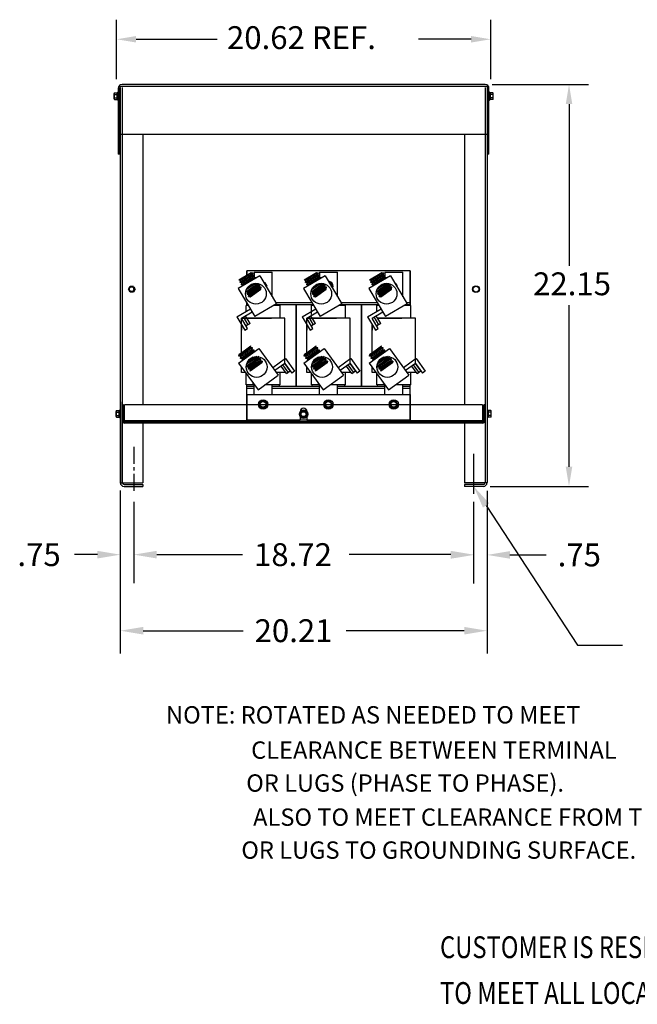
# Model space of a CAD drawing. Extents: x 5 to 156, y -11 to 83.
# Drawn here: x 5 to 39, y -11 to 44 of the extents above; entities that cross this region are included whole.
import ezdxf

# ---------------------------------------------------------------- set-up
doc = ezdxf.new("R2010")
doc.units = 0
doc.header["$LTSCALE"] = 0.75
doc.linetypes.add('CENTER', pattern=[2, 1.25, -0.25, 0.25, -0.25])
doc.linetypes.add('HIDDEN', pattern=[0.375, 0.25, -0.125])
doc.layers.get('0').update_dxf_attribs({"linetype": 'CONTINUOUS'})
for name, color, linetype in [('ANGLE', 7, 'CONTINUOUS'), ('BORDER', 7, 'CONTINUOUS'), ('CABINET', 7, 'CONTINUOUS'), ('CENTER', 7, 'CENTER'), ('DIMENSION', 7, 'CONTINUOUS'), ('HIDDEN', 7, 'HIDDEN'), ('HIDDEN-1', 7, 'HIDDEN'), ('HW-OBJ', 7, 'CONTINUOUS'), ('NEWNUMBERS', 7, 'CONTINUOUS'), ('TERMINAL', 7, 'CONTINUOUS'), ('WINGAP', 7, 'CONTINUOUS')]:
    doc.layers.add(name, color=color, linetype=linetype)

msp = doc.modelspace()

# ---------------------------------------------------------------- linework, layer by layer
at = {"color": 7}
for p, q in [((10.486, 39.763), (10.471, 39.763)), ((10.486, 39.572), (10.486, 39.774)), ((10.486, 39.299), (10.471, 39.299)), ((10.486, 39.409), (10.486, 39.572)), ((11.846, 37.424), (11.846, 22.507))]:
    msp.add_line(p, q, dxfattribs=at)
for p, q in [((10.486, 39.97), (10.486, 36.344)), ((10.544, 39.97), (10.544, 36.344)), ((10.596, 37.424), (10.596, 18.226)), ((10.544, 36.344), (10.486, 36.344)), ((10.702, 35.857), (10.702, 21.646)), ((19.457, 21.581), (19.457, 21.691)), ((19.957, 21.581), (19.957, 21.691)), ((24.173, 21.581), (24.173, 21.691)), ((24.173, 21.581), (24.173, 21.691)), ((24.673, 21.581), (24.673, 21.691)), ((24.673, 21.581), (24.673, 21.691))]:
    msp.add_line(p, q)
for centre, radius in [((10.69, 39.97), 0.204), ((10.644, 39.97), 0.1)]:
    msp.add_arc(centre, radius, 90, 180)
at = {"layer": 'ANGLE'}
for p, q in [((17.565, 21.691), (26.565, 21.691)), ((17.565, 21.581), (26.565, 21.581))]:
    msp.add_line(p, q, dxfattribs=at)
at = {"layer": 'BORDER'}
for p, q in [((10.39, 40.479), (10.39, 43.749)), ((31.011, 40.479), (31.011, 43.749)), ((11.47, 42.669), (15.933, 42.669)), ((29.931, 42.669), (27.037, 42.669)), ((30.71, 40.174), (10.69, 40.174)), ((31.085, 40.174), (36.406, 40.174)), ((30.781, 40.07), (10.644, 40.07)), ((30.705, 40.016), (30.705, 18.226)), ((30.809, 40.016), (30.809, 18.226)), ((30.855, 36.344), (30.855, 39.97)), ((30.914, 36.344), (30.914, 39.97)), ((30.914, 36.344), (30.914, 39.97)), ((30.914, 39.764), (30.914, 39.301)), ((30.914, 39.764), (30.929, 39.764)), ((30.972, 39.342), (30.972, 39.723)), ((30.972, 39.672), (30.972, 39.393)), ((31.123, 39.719), (31.002, 39.719)), ((31.148, 39.393), (31.148, 39.672)), ((30.914, 39.301), (30.929, 39.301)), ((31.123, 39.626), (30.997, 39.626)), ((31.123, 39.439), (30.997, 39.439)), ((31.123, 39.346), (31.002, 39.346)), ((35.326, 39.094), (35.326, 30.178)), ((30.809, 37.424), (10.596, 37.424)), ((29.559, 37.424), (29.559, 22.507)), ((30.7, 37.424), (30.7, 21.646)), ((30.809, 37.424), (30.809, 18.226)), ((30.7, 35.857), (30.7, 21.646)), ((30.914, 36.344), (30.855, 36.344)), ((30.013, 28.892), (30.106, 29.053)), ((30.013, 28.892), (30.106, 29.053)), ((30.106, 28.73), (30.013, 28.892)), ((30.106, 28.73), (30.013, 28.892)), ((30.106, 29.053), (30.292, 29.053)), ((30.106, 29.053), (30.292, 29.053)), ((30.292, 29.053), (30.385, 28.892)), ((30.292, 29.053), (30.385, 28.892)), ((30.385, 28.892), (30.292, 28.73)), ((30.385, 28.892), (30.292, 28.73)), ((30.292, 28.73), (30.106, 28.73)), ((30.292, 28.73), (30.106, 28.73)), ((35.326, 19.102), (35.326, 28.018)), ((30.56, 22.507), (10.831, 22.507)), ((30.56, 22.507), (30.56, 21.507)), ((30.7, 22.507), (30.625, 22.507)), ((30.625, 22.507), (30.625, 21.651)), ((30.7, 22.507), (30.7, 21.651)), ((30.809, 22.248), (30.809, 21.785)), ((30.809, 22.248), (30.824, 22.248)), ((30.809, 21.785), (30.824, 21.785)), ((30.866, 21.826), (30.866, 22.207)), ((30.866, 22.156), (30.866, 21.877)), ((31.017, 22.11), (30.891, 22.11)), ((31.017, 21.923), (30.891, 21.923)), ((31.017, 22.203), (30.896, 22.203)), ((31.017, 21.83), (30.896, 21.83)), ((31.042, 21.877), (31.042, 22.156)), ((30.555, 21.507), (10.837, 21.507)), ((30.555, 21.581), (10.844, 21.581)), ((20.883, 21.646), (30.7, 21.646)), ((30.069, 19.823), (30.069, 17.61)), ((30.98, 18.022), (36.406, 18.022)), ((30.809, 17.345), (30.809, 12.664)), ((30.069, 16.735), (30.069, 12.664)), ((32.069, 14.241), (34.069, 14.241))]:
    msp.add_line(p, q, dxfattribs=at)
at = {"layer": 'BORDER', "color": 7}
for p, q in [((30.758, 16.967), (35.793, 9.263)), ((35.793, 9.263), (38.276, 9.263))]:
    msp.add_line(p, q, dxfattribs=at)
at = {"layer": 'BORDER'}
for radius in [0.188, 0.161, 0.161]:
    msp.add_circle((30.199, 28.892), radius, dxfattribs=at)
for centre, radius, start, end in [((30.71, 39.97), 0.204, 0, 90), ((30.756, 39.973), 0.1, 358.8712, 75.6669), ((31.002, 39.799), 0.0806, 205.5427, 270), ((31.028, 39.672), 0.0559, 123.6264, 236.3736), ((31.092, 39.672), 0.0559, 303.6264, 56.3736), ((31.002, 39.266), 0.0806, 90, 154.4573), ((31.158, 39.533), 0.186, 150, 210), ((31.028, 39.393), 0.0559, 123.6264, 236.3736), ((30.962, 39.533), 0.186, 330, 30), ((31.092, 39.393), 0.0559, 303.6264, 56.3736), ((30.896, 22.283), 0.0806, 205.5427, 270), ((30.896, 21.75), 0.0806, 90, 154.4573), ((30.922, 22.156), 0.0559, 123.6264, 236.3736), ((31.052, 22.017), 0.186, 150, 210), ((30.922, 21.877), 0.0559, 123.6264, 236.3736), ((30.986, 22.156), 0.0559, 303.6264, 56.3736), ((30.856, 22.017), 0.186, 330, 30), ((30.986, 21.877), 0.0559, 303.6264, 56.3736), ((30.555, 21.651), 0.145, 270, 0), ((30.555, 21.651), 0.07, 270, 0)]:
    msp.add_arc(centre, radius, start, end, dxfattribs=at)
for points in [[(11.47, 42.849), (11.47, 42.489), (10.39, 42.669)], [(29.931, 42.849), (29.931, 42.489), (31.011, 42.669)], [(35.146, 39.094), (35.506, 39.094), (35.326, 40.174)], [(35.146, 19.102), (35.506, 19.102), (35.326, 18.022)], [(28.809, 14.451), (28.809, 14.031), (30.069, 14.241)], [(32.069, 14.451), (32.069, 14.031), (30.809, 14.241)]]:
    msp.add_solid(points, dxfattribs=at)
at = {"layer": 'BORDER', "color": 7}
msp.add_solid([(30.582, 16.852), (30.069, 18.022), (30.934, 17.082)], dxfattribs=at)
at = {"layer": 'CABINET'}
for p, q in [((10.596, 40.016), (10.596, 18.226)), ((10.7, 40.016), (10.7, 18.226)), ((10.702, 35.857), (10.702, 21.646)), ((11.045, 28.892), (11.138, 29.053)), ((11.045, 28.892), (11.138, 29.053)), ((11.138, 28.73), (11.045, 28.892)), ((11.138, 28.73), (11.045, 28.892)), ((11.138, 29.053), (11.324, 29.053)), ((11.138, 29.053), (11.324, 29.053)), ((11.417, 28.892), (11.324, 28.73)), ((11.417, 28.892), (11.324, 28.73)), ((11.324, 28.73), (11.138, 28.73)), ((11.324, 28.73), (11.138, 28.73)), ((10.7, 18.226), (10.7, 22.677)), ((10.774, 22.507), (10.7, 22.507)), ((10.7, 21.651), (10.7, 22.507)), ((10.774, 21.651), (10.774, 22.507)), ((10.831, 21.507), (10.831, 22.507)), ((10.362, 21.877), (10.362, 22.156)), ((10.387, 22.203), (10.508, 22.203)), ((10.387, 22.11), (10.513, 22.11)), ((10.387, 21.923), (10.513, 21.923)), ((10.387, 21.83), (10.508, 21.83)), ((10.538, 21.826), (10.538, 22.207)), ((10.538, 22.156), (10.538, 21.877)), ((10.596, 22.248), (10.581, 22.248)), ((10.596, 21.785), (10.581, 21.785)), ((10.596, 22.248), (10.596, 21.785)), ((20.508, 22.141), (20.508, 22.138)), ((20.508, 21.865), (20.508, 21.646)), ((20.51, 22.002), (20.603, 22.163)), ((20.51, 22.002), (20.603, 22.163)), ((20.603, 21.841), (20.51, 22.002)), ((20.603, 21.841), (20.51, 22.002)), ((20.603, 22.163), (20.789, 22.163)), ((20.603, 22.163), (20.789, 22.163)), ((20.789, 21.841), (20.603, 21.841)), ((20.789, 21.841), (20.603, 21.841)), ((20.789, 22.163), (20.882, 22.002)), ((20.789, 22.163), (20.882, 22.002)), ((20.882, 22.002), (20.789, 21.841)), ((20.882, 22.002), (20.789, 21.841)), ((20.883, 22.141), (20.883, 22.138)), ((20.883, 21.865), (20.883, 21.646)), ((10.702, 21.646), (20.508, 21.646)), ((11.846, 21.646), (11.846, 18.22)), ((29.559, 21.646), (29.559, 18.22)), ((10.596, 18.22), (11.846, 18.22)), ((10.8, 18.126), (11.846, 18.126)), ((10.8, 18.022), (11.846, 18.022)), ((11.846, 18.126), (11.846, 18.022)), ((11.846, 18.126), (11.846, 18.022)), ((30.809, 18.22), (29.559, 18.22)), ((30.605, 18.126), (29.559, 18.126)), ((29.559, 18.126), (29.559, 18.022)), ((30.605, 18.022), (29.559, 18.022))]:
    msp.add_line(p, q, dxfattribs=at)
for centre, radius in [((11.231, 28.892), 0.161), ((11.231, 28.892), 0.161), ((11.206, 28.892), 0.136), ((11.231, 28.892), 0.136), ((20.696, 22.002), 0.232), ((20.696, 22.002), 0.232), ((20.696, 22.002), 0.161), ((20.696, 22.002), 0.161), ((20.696, 22.002), 0.136), ((20.696, 22.002), 0.136)]:
    msp.add_circle(centre, radius, dxfattribs=at)
for centre, radius, start, end in [((20.696, 22.141), 0.188, 0, 180), ((10.418, 22.156), 0.0559, 123.6264, 236.3736), ((10.548, 22.017), 0.186, 150, 210), ((10.418, 21.877), 0.0559, 123.6264, 236.3736), ((10.508, 22.283), 0.0806, 270, 334.4573), ((10.508, 21.75), 0.0806, 25.5427, 90), ((10.482, 22.156), 0.0559, 303.6264, 56.3736), ((10.352, 22.017), 0.186, 330, 30), ((10.482, 21.877), 0.0559, 303.6264, 56.3736), ((10.844, 21.651), 0.145, 180, 270), ((10.844, 21.651), 0.07, 180, 270), ((10.8, 18.226), 0.204, 180, 270), ((10.8, 18.226), 0.1, 180, 270), ((30.605, 18.226), 0.204, 270, 0), ((30.605, 18.226), 0.1, 270, 0)]:
    msp.add_arc(centre, radius, start, end, dxfattribs=at)
at = {"layer": 'CENTER', "linetype": 'CENTER'}
msp.add_line((11.346, 20.206), (11.346, 17.61), dxfattribs=at)
at = {"layer": 'DIMENSION'}
for p, q in [((10.596, 17.788), (10.596, 8.803)), ((10.596, 17.782), (10.596, 12.679)), ((30.809, 17.782), (30.809, 8.803)), ((11.346, 17.173), (11.346, 12.679)), ((11.346, 17.173), (11.346, 12.679)), ((30.069, 17.173), (30.069, 12.679)), ((9.336, 14.256), (8.076, 14.256)), ((12.606, 14.256), (17.336, 14.256)), ((28.809, 14.256), (23.216, 14.256)), ((11.856, 10.063), (17.366, 10.063)), ((29.549, 10.063), (23.036, 10.063))]:
    msp.add_line(p, q, dxfattribs=at)
for points in [[(9.336, 14.466), (9.336, 14.046), (10.596, 14.256)], [(12.606, 14.466), (12.606, 14.046), (11.346, 14.256)], [(12.606, 14.466), (12.606, 14.046), (11.346, 14.256)], [(28.809, 14.466), (28.809, 14.046), (30.069, 14.256)], [(11.856, 10.273), (11.856, 9.853), (10.596, 10.063)], [(29.549, 10.273), (29.549, 9.853), (30.809, 10.063)]]:
    msp.add_solid(points, dxfattribs=at)
at = {"layer": 'HIDDEN'}
msp.add_line((10.7, 37.424), (10.7, 18.226), dxfattribs=at)
at = {"layer": 'HIDDEN-1'}
for centre, radius in [((18.465, 22.541), 0.19), ((18.465, 22.541), 0.172), ((22.065, 22.541), 0.19), ((22.065, 22.541), 0.172), ((25.665, 22.541), 0.19), ((25.665, 22.541), 0.172)]:
    msp.add_circle(centre, radius, dxfattribs=at)
at = {"layer": 'HW-OBJ', "color": 7}
for p, q in [((10.253, 39.391), (10.253, 39.671)), ((10.278, 39.717), (10.399, 39.717)), ((10.429, 39.341), (10.429, 39.722)), ((10.429, 39.671), (10.429, 39.391)), ((10.486, 39.763), (10.486, 39.299)), ((10.278, 39.624), (10.404, 39.624)), ((10.278, 39.438), (10.404, 39.438)), ((10.278, 39.345), (10.399, 39.345))]:
    msp.add_line(p, q, dxfattribs=at)
for centre, radius, start, end in [((10.309, 39.671), 0.0559, 123.6264, 236.3736), ((10.399, 39.798), 0.0806, 270, 334.4573), ((10.373, 39.671), 0.0559, 303.6264, 56.3736), ((10.439, 39.531), 0.186, 150, 210), ((10.309, 39.391), 0.0559, 123.6264, 236.3736), ((10.399, 39.264), 0.0806, 25.5427, 90), ((10.243, 39.531), 0.186, 330, 30), ((10.373, 39.391), 0.0559, 303.6264, 56.3736)]:
    msp.add_arc(centre, radius, start, end, dxfattribs=at)
at = {"layer": 'NEWNUMBERS', "color": 7}
for p, q in [((26.565, 29.911), (17.565, 29.911)), ((17.565, 29.911), (17.565, 29.65)), ((17.565, 29.911), (17.565, 29.65)), ((17.565, 29.65), (17.565, 29.911)), ((26.565, 29.911), (26.565, 28.051)), ((26.565, 28.026), (26.565, 29.911)), ((26.565, 29.911), (26.565, 28.051)), ((18.281, 29.636), (17.097, 28.938)), ((17.812, 29.795), (17.127, 29.392)), ((17.223, 29.376), (17.127, 29.392)), ((17.2, 29.267), (17.911, 29.774)), ((17.2, 29.267), (17.223, 29.376)), ((17.223, 29.376), (17.812, 29.795)), ((17.277, 29.137), (17.988, 29.645)), ((17.3, 29.246), (17.888, 29.666)), ((17.376, 29.116), (17.965, 29.536)), ((17.911, 29.774), (17.812, 29.795)), ((17.888, 29.666), (17.911, 29.774)), ((17.988, 29.645), (17.888, 29.666)), ((17.965, 29.536), (17.988, 29.645)), ((18.064, 29.515), (17.965, 29.536)), ((17.967, 29.837), (17.967, 29.451)), ((17.967, 29.837), (18.967, 29.837)), ((18.003, 29.472), (18.063, 29.515)), ((18.061, 29.507), (18.063, 29.515)), ((18.281, 29.636), (19.201, 28.075)), ((18.967, 28.472), (18.967, 29.837)), ((21.881, 29.636), (20.697, 28.938)), ((21.412, 29.795), (20.727, 29.392)), ((20.823, 29.376), (20.727, 29.392)), ((20.8, 29.267), (21.511, 29.774)), ((20.8, 29.267), (20.823, 29.376)), ((20.823, 29.376), (21.412, 29.795)), ((20.877, 29.137), (21.588, 29.645)), ((20.9, 29.246), (21.488, 29.666)), ((20.976, 29.116), (21.565, 29.536)), ((21.511, 29.774), (21.412, 29.795)), ((21.488, 29.666), (21.511, 29.774)), ((21.588, 29.645), (21.488, 29.666)), ((21.565, 29.536), (21.588, 29.645)), ((21.664, 29.515), (21.565, 29.536)), ((21.567, 29.837), (22.567, 29.837)), ((21.567, 29.837), (21.567, 29.451)), ((21.603, 29.472), (21.663, 29.515)), ((21.661, 29.507), (21.663, 29.515)), ((21.881, 29.636), (22.801, 28.075)), ((22.567, 28.472), (22.567, 29.837)), ((25.481, 29.636), (24.297, 28.938)), ((25.481, 29.636), (24.297, 28.938)), ((25.012, 29.795), (24.327, 29.392)), ((24.423, 29.376), (24.327, 29.392)), ((24.423, 29.376), (24.327, 29.392)), ((24.4, 29.267), (25.111, 29.774)), ((24.4, 29.267), (24.423, 29.376)), ((24.4, 29.267), (24.423, 29.376)), ((24.423, 29.376), (25.012, 29.795)), ((24.477, 29.137), (25.188, 29.645)), ((24.477, 29.137), (25.188, 29.645)), ((24.5, 29.246), (25.088, 29.666)), ((24.576, 29.116), (25.165, 29.536)), ((24.576, 29.116), (25.165, 29.536)), ((25.111, 29.774), (25.012, 29.795)), ((25.088, 29.666), (25.111, 29.774)), ((25.188, 29.645), (25.088, 29.666)), ((25.165, 29.536), (25.188, 29.645)), ((25.165, 29.536), (25.188, 29.645)), ((25.264, 29.515), (25.165, 29.536)), ((25.264, 29.515), (25.165, 29.536)), ((25.167, 29.837), (25.167, 29.451)), ((25.167, 29.837), (26.167, 29.837)), ((25.203, 29.472), (25.263, 29.515)), ((25.203, 29.472), (25.263, 29.515)), ((25.261, 29.507), (25.263, 29.515)), ((25.261, 29.507), (25.263, 29.515)), ((25.481, 29.636), (26.401, 28.075)), ((25.481, 29.636), (26.401, 28.075)), ((26.167, 28.472), (26.167, 29.837)), ((17.097, 28.938), (18.017, 27.377)), ((17.3, 29.246), (17.2, 29.267)), ((17.277, 29.137), (17.3, 29.246)), ((17.376, 29.116), (17.277, 29.137)), ((17.373, 29.101), (17.376, 29.116)), ((17.506, 28.748), (18.153, 29.209)), ((17.506, 28.748), (17.514, 28.786)), ((17.541, 28.865), (18.03, 29.214)), ((17.582, 28.618), (18.293, 29.126)), ((17.605, 28.727), (18.194, 29.147)), ((17.656, 29.039), (17.828, 29.162)), ((17.656, 28.494), (18.367, 29.001)), ((17.656, 28.494), (18.367, 29.001)), ((17.679, 28.602), (18.267, 29.022)), ((17.753, 28.477), (18.341, 28.897)), ((17.753, 28.477), (18.341, 28.897)), ((18.194, 29.147), (18.205, 29.199)), ((18.293, 29.126), (18.194, 29.147)), ((18.267, 29.022), (18.293, 29.126)), ((18.367, 29.001), (18.267, 29.022)), ((18.341, 28.897), (18.367, 29.001)), ((18.573, 29.249), (18.51, 29.249)), ((18.681, 29.061), (18.573, 29.249)), ((18.651, 29.009), (18.681, 29.061)), ((20.697, 28.938), (21.617, 27.377)), ((20.9, 29.246), (20.8, 29.267)), ((20.877, 29.137), (20.9, 29.246)), ((20.976, 29.116), (20.877, 29.137)), ((20.973, 29.101), (20.976, 29.116)), ((21.106, 28.748), (21.753, 29.209)), ((21.106, 28.748), (21.114, 28.786)), ((21.141, 28.865), (21.63, 29.214)), ((21.182, 28.618), (21.893, 29.126)), ((21.205, 28.727), (21.794, 29.147)), ((21.256, 29.039), (21.428, 29.162)), ((21.256, 28.494), (21.967, 29.001)), ((21.256, 28.494), (21.967, 29.001)), ((21.279, 28.602), (21.867, 29.022)), ((21.353, 28.477), (21.941, 28.897)), ((21.353, 28.477), (21.941, 28.897)), ((21.794, 29.147), (21.805, 29.199)), ((21.893, 29.126), (21.794, 29.147)), ((21.867, 29.022), (21.893, 29.126)), ((21.967, 29.001), (21.867, 29.022)), ((21.941, 28.897), (21.967, 29.001)), ((22.173, 29.249), (22.11, 29.249)), ((22.281, 29.061), (22.173, 29.249)), ((22.251, 29.009), (22.281, 29.061)), ((22.255, 29.003), (22.255, 29.091)), ((24.297, 28.938), (25.217, 27.377)), ((24.5, 29.246), (24.4, 29.267)), ((24.5, 29.246), (24.4, 29.267)), ((24.477, 29.137), (24.5, 29.246)), ((24.477, 29.137), (24.5, 29.246)), ((24.576, 29.116), (24.477, 29.137)), ((24.576, 29.116), (24.477, 29.137)), ((24.573, 29.101), (24.576, 29.116)), ((24.573, 29.101), (24.576, 29.116)), ((24.706, 28.748), (25.353, 29.209)), ((24.706, 28.748), (24.714, 28.786)), ((24.741, 28.865), (25.23, 29.214)), ((24.782, 28.618), (25.493, 29.126)), ((24.805, 28.727), (25.394, 29.147)), ((24.856, 29.039), (25.028, 29.162)), ((24.856, 28.494), (25.567, 29.001)), ((24.856, 28.494), (25.567, 29.001)), ((24.879, 28.602), (25.467, 29.022)), ((24.953, 28.477), (25.541, 28.897)), ((24.953, 28.477), (25.541, 28.897)), ((25.394, 29.147), (25.405, 29.199)), ((25.493, 29.126), (25.394, 29.147)), ((25.467, 29.022), (25.493, 29.126)), ((25.567, 29.001), (25.467, 29.022)), ((25.541, 28.897), (25.567, 29.001)), ((17.605, 28.727), (17.506, 28.748)), ((17.582, 28.618), (17.605, 28.727)), ((17.582, 28.618), (17.679, 28.602)), ((17.656, 28.494), (17.679, 28.602)), ((17.656, 28.494), (17.753, 28.477)), ((18.96, 28.51), (19.055, 28.349)), ((19.044, 28.342), (19.055, 28.349)), ((21.205, 28.727), (21.106, 28.748)), ((21.182, 28.618), (21.205, 28.727)), ((21.182, 28.618), (21.279, 28.602)), ((21.256, 28.494), (21.279, 28.602)), ((21.256, 28.494), (21.353, 28.477)), ((22.56, 28.51), (22.655, 28.349)), ((22.644, 28.342), (22.655, 28.349)), ((24.805, 28.727), (24.706, 28.748)), ((24.782, 28.618), (24.805, 28.727)), ((24.782, 28.618), (24.879, 28.602)), ((24.856, 28.494), (24.879, 28.602)), ((24.856, 28.494), (24.953, 28.477)), ((26.16, 28.51), (26.255, 28.349)), ((26.16, 28.51), (26.255, 28.349)), ((26.244, 28.342), (26.255, 28.349)), ((26.244, 28.342), (26.255, 28.349)), ((17.021, 27.368), (17.764, 27.805)), ((17.527, 27.666), (17.527, 27.991)), ((17.655, 27.991), (17.527, 27.991)), ((17.565, 28.144), (17.565, 28.051)), ((17.565, 28.026), (17.565, 28.144)), ((17.565, 28.144), (17.565, 28.051)), ((17.565, 28.051), (17.619, 28.051)), ((17.567, 28.051), (17.619, 28.051)), ((17.567, 27.991), (17.567, 28.051)), ((19.201, 28.075), (18.017, 27.377)), ((19.407, 27.991), (19.059, 27.991)), ((19.15, 28.161), (21.155, 28.161)), ((19.161, 28.051), (21.219, 28.051)), ((19.161, 28.051), (19.367, 28.051)), ((19.367, 27.991), (19.367, 28.051)), ((19.407, 27.301), (19.407, 27.991)), ((20.267, 28.051), (20.267, 23.551)), ((20.287, 28.051), (20.287, 23.551)), ((20.621, 27.368), (21.364, 27.805)), ((21.127, 27.488), (21.127, 27.991)), ((21.255, 27.991), (21.127, 27.991)), ((21.167, 28.051), (21.219, 28.051)), ((21.167, 27.991), (21.167, 28.051)), ((22.801, 28.075), (21.617, 27.377)), ((23.007, 27.991), (22.659, 27.991)), ((22.75, 28.161), (24.755, 28.161)), ((22.761, 28.051), (24.819, 28.051)), ((22.761, 28.051), (22.967, 28.051)), ((22.967, 27.991), (22.967, 28.051)), ((23.007, 27.301), (23.007, 27.991)), ((23.867, 28.051), (23.867, 23.551)), ((23.887, 28.051), (23.887, 23.551)), ((24.221, 27.368), (24.964, 27.805)), ((24.727, 27.666), (24.727, 27.991)), ((24.855, 27.991), (24.727, 27.991)), ((24.855, 27.991), (24.727, 27.991)), ((24.767, 27.991), (24.767, 28.051)), ((24.767, 28.051), (24.819, 28.051)), ((24.767, 28.051), (24.819, 28.051)), ((24.767, 27.991), (24.767, 28.051)), ((26.401, 28.075), (25.217, 27.377)), ((26.607, 27.991), (26.259, 27.991)), ((26.607, 27.991), (26.259, 27.991)), ((26.35, 28.161), (26.565, 28.161)), ((26.361, 28.051), (26.567, 28.051)), ((26.361, 28.051), (26.567, 28.051)), ((26.361, 28.051), (26.565, 28.051)), ((26.567, 27.991), (26.567, 28.051)), ((26.567, 27.991), (26.567, 28.051)), ((26.607, 27.301), (26.607, 27.991)), ((17.021, 27.368), (17.453, 26.635)), ((17.277, 27.301), (17.859, 27.644)), ((17.277, 25.387), (17.277, 27.301)), ((19.657, 27.301), (17.277, 27.301)), ((17.277, 27.301), (18.92, 27.301)), ((17.614, 26.73), (17.277, 27.301)), ((17.639, 26.934), (17.385, 27.365)), ((17.639, 26.934), (17.385, 27.365)), ((17.746, 26.997), (17.493, 27.428)), ((17.746, 26.997), (17.493, 27.428)), ((19.657, 27.301), (17.567, 27.301)), ((19.657, 24.801), (19.657, 27.301)), ((19.657, 24.801), (19.657, 27.301)), ((20.621, 27.368), (21.053, 26.635)), ((20.877, 27.301), (21.459, 27.644)), ((20.877, 25.387), (20.877, 27.301)), ((20.877, 27.301), (22.52, 27.301)), ((23.257, 27.301), (20.877, 27.301)), ((21.214, 26.73), (20.877, 27.301)), ((21.239, 26.934), (20.985, 27.365)), ((21.239, 26.934), (20.985, 27.365)), ((21.346, 26.997), (21.093, 27.428)), ((21.346, 26.997), (21.093, 27.428)), ((23.257, 27.301), (21.167, 27.301)), ((23.257, 24.801), (23.257, 27.301)), ((23.257, 24.801), (23.257, 27.301)), ((24.221, 27.368), (24.653, 26.635)), ((24.477, 27.301), (25.059, 27.644)), ((24.814, 26.73), (24.477, 27.301)), ((24.839, 26.934), (24.585, 27.365)), ((24.839, 26.934), (24.585, 27.365)), ((24.946, 26.997), (24.693, 27.428)), ((24.946, 26.997), (24.693, 27.428)), ((26.857, 27.301), (24.767, 27.301)), ((26.857, 27.301), (24.767, 27.301)), ((24.767, 27.301), (26.12, 27.301)), ((26.857, 24.801), (26.857, 27.301)), ((26.857, 24.801), (26.857, 27.301)), ((17.277, 25.387), (17.277, 26.933)), ((17.277, 26.933), (17.277, 26.638)), ((17.277, 26.933), (17.277, 26.638)), ((17.453, 26.635), (17.614, 26.73)), ((17.746, 26.997), (17.531, 26.871)), ((17.746, 26.997), (17.531, 26.871)), ((20.877, 25.372), (20.877, 26.933)), ((20.877, 26.933), (20.877, 26.638)), ((20.877, 26.933), (20.877, 26.638)), ((21.053, 26.635), (21.214, 26.73)), ((21.346, 26.997), (21.131, 26.871)), ((21.346, 26.997), (21.131, 26.871)), ((24.477, 25.372), (24.477, 26.933)), ((24.477, 25.372), (24.477, 26.933)), ((24.477, 26.933), (24.477, 26.638)), ((24.477, 26.933), (24.477, 26.638)), ((24.653, 26.635), (24.814, 26.73)), ((24.946, 26.997), (24.731, 26.871)), ((24.946, 26.997), (24.731, 26.871)), ((17.115, 24.804), (18.225, 25.615)), ((17.883, 25.65), (17.135, 25.198)), ((17.155, 25.298), (17.797, 25.767)), ((17.774, 25.672), (17.155, 25.298)), ((17.971, 25.529), (17.224, 25.077)), ((17.863, 25.551), (17.244, 25.177)), ((17.774, 25.672), (17.797, 25.767)), ((17.883, 25.65), (17.774, 25.672)), ((17.863, 25.551), (17.883, 25.65)), ((17.971, 25.529), (17.863, 25.551)), ((17.951, 25.429), (17.971, 25.529)), ((18.225, 25.615), (19.295, 24.152)), ((20.715, 24.804), (21.825, 25.615)), ((21.483, 25.65), (20.735, 25.198)), ((20.755, 25.298), (21.397, 25.767)), ((21.374, 25.672), (20.755, 25.298)), ((21.571, 25.529), (20.824, 25.077)), ((21.463, 25.551), (20.844, 25.177)), ((21.374, 25.672), (21.397, 25.767)), ((21.483, 25.65), (21.374, 25.672)), ((21.463, 25.551), (21.483, 25.65)), ((21.571, 25.529), (21.463, 25.551)), ((21.551, 25.429), (21.571, 25.529)), ((21.825, 25.615), (22.895, 24.152)), ((24.315, 24.804), (25.425, 25.615)), ((25.083, 25.65), (24.335, 25.198)), ((24.355, 25.298), (24.997, 25.767)), ((24.974, 25.672), (24.355, 25.298)), ((25.171, 25.529), (24.424, 25.077)), ((25.063, 25.551), (24.444, 25.177)), ((24.974, 25.672), (24.997, 25.767)), ((25.083, 25.65), (24.974, 25.672)), ((25.063, 25.551), (25.083, 25.65)), ((25.171, 25.529), (25.063, 25.551)), ((25.151, 25.429), (25.171, 25.529)), ((25.425, 25.615), (26.495, 24.152)), ((17.135, 25.198), (17.155, 25.298)), ((17.244, 25.177), (17.135, 25.198)), ((17.224, 25.077), (17.244, 25.177)), ((17.333, 25.055), (17.224, 25.077)), ((17.313, 24.955), (17.333, 25.055)), ((17.376, 24.994), (17.313, 24.956)), ((17.951, 25.429), (17.333, 25.055)), ((18.238, 25.164), (17.558, 24.753)), ((18.327, 25.043), (17.58, 24.591)), ((18.218, 25.064), (17.6, 24.69)), ((18.117, 25.178), (17.603, 24.867)), ((17.911, 25.142), (17.73, 25.032)), ((17.967, 25.426), (17.951, 25.429)), ((18.238, 25.164), (18.2, 25.172)), ((18.218, 25.064), (18.238, 25.164)), ((18.327, 25.043), (18.218, 25.064)), ((18.327, 25.043), (18.304, 24.947)), ((19.698, 25.063), (19.001, 24.554)), ((19.698, 25.063), (20.199, 24.377)), ((20.735, 25.198), (20.755, 25.298)), ((20.844, 25.177), (20.735, 25.198)), ((20.824, 25.077), (20.844, 25.177)), ((20.933, 25.055), (20.824, 25.077)), ((20.913, 24.955), (20.933, 25.055)), ((20.976, 24.994), (20.913, 24.956)), ((21.551, 25.429), (20.933, 25.055)), ((21.838, 25.164), (21.158, 24.753)), ((21.927, 25.043), (21.18, 24.591)), ((21.818, 25.064), (21.2, 24.69)), ((21.717, 25.178), (21.203, 24.867)), ((21.511, 25.142), (21.33, 25.032)), ((21.567, 25.426), (21.551, 25.429)), ((21.838, 25.164), (21.8, 25.172)), ((21.818, 25.064), (21.838, 25.164)), ((21.927, 25.043), (21.818, 25.064)), ((21.927, 25.043), (21.904, 24.947)), ((23.298, 25.063), (22.601, 24.554)), ((23.298, 25.063), (23.799, 24.377)), ((24.335, 25.198), (24.355, 25.298)), ((24.444, 25.177), (24.335, 25.198)), ((24.424, 25.077), (24.444, 25.177)), ((24.533, 25.055), (24.424, 25.077)), ((24.513, 24.955), (24.533, 25.055)), ((24.576, 24.994), (24.513, 24.956)), ((25.151, 25.429), (24.533, 25.055)), ((25.438, 25.164), (24.758, 24.753)), ((25.527, 25.043), (24.78, 24.591)), ((25.418, 25.064), (24.8, 24.69)), ((25.317, 25.178), (24.803, 24.867)), ((25.111, 25.142), (24.93, 25.032)), ((25.167, 25.426), (25.151, 25.429)), ((25.438, 25.164), (25.4, 25.172)), ((25.418, 25.064), (25.438, 25.164)), ((25.527, 25.043), (25.418, 25.064)), ((25.527, 25.043), (25.504, 24.947)), ((26.898, 25.063), (26.201, 24.554)), ((26.898, 25.063), (27.399, 24.377)), ((17.115, 24.804), (18.185, 23.341)), ((17.277, 24.301), (17.277, 24.582)), ((17.277, 24.301), (17.277, 24.582)), ((17.322, 24.955), (17.313, 24.956)), ((17.6, 24.69), (17.547, 24.701)), ((17.58, 24.591), (17.6, 24.69)), ((17.685, 24.573), (17.58, 24.591)), ((18.412, 24.926), (17.665, 24.474)), ((18.412, 24.926), (17.665, 24.474)), ((17.665, 24.474), (17.685, 24.573)), ((17.771, 24.456), (17.665, 24.474)), ((18.304, 24.947), (17.685, 24.573)), ((18.389, 24.831), (17.752, 24.365)), ((17.752, 24.365), (17.771, 24.456)), ((18.389, 24.831), (17.771, 24.456)), ((18.389, 24.831), (17.771, 24.456)), ((18.412, 24.926), (18.304, 24.947)), ((18.412, 24.926), (18.389, 24.831)), ((19.657, 24.801), (19.112, 24.403)), ((19.657, 24.801), (19.455, 24.654)), ((19.75, 24.25), (19.455, 24.654)), ((19.75, 24.25), (19.455, 24.654)), ((19.851, 24.324), (19.556, 24.728)), ((19.851, 24.324), (19.556, 24.728)), ((19.952, 24.398), (19.657, 24.801)), ((19.657, 24.801), (20.048, 24.266)), ((20.715, 24.804), (21.785, 23.341)), ((20.877, 24.301), (20.877, 24.582)), ((20.877, 24.301), (20.877, 24.582)), ((20.922, 24.955), (20.913, 24.956)), ((21.2, 24.69), (21.147, 24.701)), ((21.18, 24.591), (21.2, 24.69)), ((21.285, 24.573), (21.18, 24.591)), ((22.012, 24.926), (21.265, 24.474)), ((22.012, 24.926), (21.265, 24.474)), ((21.265, 24.474), (21.285, 24.573)), ((21.371, 24.456), (21.265, 24.474)), ((21.904, 24.947), (21.285, 24.573)), ((21.989, 24.831), (21.352, 24.365)), ((21.352, 24.365), (21.371, 24.456)), ((21.989, 24.831), (21.371, 24.456)), ((21.989, 24.831), (21.371, 24.456)), ((22.012, 24.926), (21.904, 24.947)), ((22.012, 24.926), (21.989, 24.831)), ((23.257, 24.801), (22.712, 24.403)), ((23.257, 24.801), (23.055, 24.654)), ((23.35, 24.25), (23.055, 24.654)), ((23.35, 24.25), (23.055, 24.654)), ((23.451, 24.324), (23.156, 24.728)), ((23.451, 24.324), (23.156, 24.728)), ((23.552, 24.398), (23.257, 24.801)), ((23.257, 24.801), (23.648, 24.266)), ((24.315, 24.804), (25.385, 23.341)), ((24.477, 24.301), (24.477, 24.582)), ((24.477, 24.301), (24.477, 24.582)), ((24.522, 24.955), (24.513, 24.956)), ((24.8, 24.69), (24.747, 24.701)), ((24.78, 24.591), (24.8, 24.69)), ((24.885, 24.573), (24.78, 24.591)), ((25.612, 24.926), (24.865, 24.474)), ((25.612, 24.926), (24.865, 24.474)), ((24.865, 24.474), (24.885, 24.573)), ((24.971, 24.456), (24.865, 24.474)), ((25.504, 24.947), (24.885, 24.573)), ((25.589, 24.831), (24.952, 24.365)), ((24.952, 24.365), (24.971, 24.456)), ((25.589, 24.831), (24.971, 24.456)), ((25.589, 24.831), (24.971, 24.456)), ((25.612, 24.926), (25.504, 24.947)), ((25.612, 24.926), (25.589, 24.831)), ((26.857, 24.801), (26.312, 24.403)), ((26.857, 24.801), (26.655, 24.654)), ((26.95, 24.25), (26.655, 24.654)), ((26.95, 24.25), (26.655, 24.654)), ((27.051, 24.324), (26.756, 24.728)), ((27.051, 24.324), (26.756, 24.728)), ((27.152, 24.398), (26.857, 24.801)), ((26.857, 24.801), (27.248, 24.266)), ((17.483, 24.301), (17.277, 24.301)), ((17.483, 24.301), (17.277, 24.301)), ((17.527, 23.611), (17.527, 24.241)), ((18.185, 23.341), (19.295, 24.152)), ((19.713, 24.301), (19.186, 24.301)), ((19.657, 24.301), (19.186, 24.301)), ((19.407, 23.611), (19.407, 24.301)), ((19.75, 24.25), (19.952, 24.398)), ((20.199, 24.377), (20.048, 24.266)), ((21.083, 24.301), (20.877, 24.301)), ((21.083, 24.301), (20.877, 24.301)), ((21.127, 23.611), (21.127, 24.241)), ((21.785, 23.341), (22.895, 24.152)), ((23.313, 24.301), (22.786, 24.301)), ((23.257, 24.301), (22.786, 24.301)), ((23.007, 23.611), (23.007, 24.301)), ((23.35, 24.25), (23.552, 24.398)), ((23.799, 24.377), (23.648, 24.266)), ((24.683, 24.301), (24.477, 24.301)), ((24.683, 24.301), (24.477, 24.301)), ((24.727, 23.611), (24.727, 24.241)), ((25.385, 23.341), (26.495, 24.152)), ((26.857, 24.301), (26.386, 24.301)), ((26.857, 24.301), (26.386, 24.301)), ((26.607, 23.611), (26.607, 24.301)), ((26.95, 24.25), (27.152, 24.398)), ((27.399, 24.377), (27.248, 24.266)), ((17.987, 23.611), (17.527, 23.611)), ((17.565, 23.551), (17.967, 23.551)), ((17.565, 21.641), (17.565, 23.526)), ((17.565, 23.441), (17.967, 23.441)), ((17.567, 23.551), (17.567, 23.611)), ((17.567, 23.551), (17.967, 23.551)), ((17.881, 23.735), (17.992, 23.584)), ((17.967, 23.101), (17.967, 23.611)), ((18.002, 23.591), (17.992, 23.584)), ((19.407, 23.611), (18.555, 23.611)), ((18.967, 23.101), (18.967, 23.611)), ((18.967, 23.551), (21.567, 23.551)), ((18.967, 23.551), (19.367, 23.551)), ((18.967, 23.441), (21.567, 23.441)), ((19.367, 23.551), (19.367, 23.611)), ((21.587, 23.611), (21.127, 23.611)), ((21.167, 23.551), (21.167, 23.611)), ((21.167, 23.551), (21.567, 23.551)), ((21.481, 23.735), (21.592, 23.584)), ((21.567, 23.101), (21.567, 23.611)), ((21.602, 23.591), (21.592, 23.584)), ((23.007, 23.611), (22.155, 23.611)), ((22.567, 23.101), (22.567, 23.611)), ((22.567, 23.551), (25.167, 23.551)), ((22.567, 23.551), (22.967, 23.551)), ((22.567, 23.441), (25.167, 23.441)), ((22.967, 23.551), (22.967, 23.611)), ((25.187, 23.611), (24.727, 23.611)), ((24.767, 23.551), (24.767, 23.611)), ((24.767, 23.551), (25.167, 23.551)), ((25.081, 23.735), (25.192, 23.584)), ((25.167, 23.101), (25.167, 23.611)), ((25.202, 23.591), (25.192, 23.584)), ((26.607, 23.611), (25.755, 23.611)), ((26.167, 23.101), (26.167, 23.611)), ((26.167, 23.551), (26.567, 23.551)), ((26.167, 23.551), (26.565, 23.551)), ((26.167, 23.441), (26.565, 23.441)), ((26.565, 21.641), (26.565, 23.526)), ((26.567, 23.551), (26.567, 23.611)), ((17.565, 23.081), (17.565, 21.581)), ((17.565, 23.081), (26.565, 23.081)), ((26.565, 23.081), (26.565, 21.581)), ((18.356, 22.729), (18.248, 22.541)), ((18.248, 22.541), (18.356, 22.354)), ((18.573, 22.729), (18.356, 22.729)), ((18.356, 22.354), (18.573, 22.354)), ((18.681, 22.541), (18.573, 22.729)), ((18.573, 22.354), (18.681, 22.541)), ((21.956, 22.729), (21.848, 22.541)), ((21.848, 22.541), (21.956, 22.354)), ((22.173, 22.729), (21.956, 22.729)), ((21.956, 22.354), (22.173, 22.354)), ((22.281, 22.541), (22.173, 22.729)), ((22.173, 22.354), (22.281, 22.541)), ((25.556, 22.729), (25.448, 22.541)), ((25.448, 22.541), (25.556, 22.354)), ((25.773, 22.729), (25.556, 22.729)), ((25.556, 22.354), (25.773, 22.354)), ((25.881, 22.541), (25.773, 22.729)), ((25.773, 22.354), (25.881, 22.541)), ((17.565, 21.691), (26.565, 21.691)), ((17.565, 21.581), (26.565, 21.581)), ((19.457, 21.581), (19.457, 21.691)), ((19.957, 21.581), (19.957, 21.691)), ((24.173, 21.581), (24.173, 21.691)), ((24.173, 21.581), (24.173, 21.691)), ((24.673, 21.581), (24.673, 21.691)), ((24.673, 21.581), (24.673, 21.691))]:
    msp.add_line(p, q, dxfattribs=at)
for centre, radius in [((18.07, 28.641), 0.574), ((21.67, 28.641), 0.574), ((25.27, 28.641), 0.574), ((18.113, 24.604), 0.574), ((21.713, 24.604), 0.574), ((25.313, 24.604), 0.574), ((18.465, 22.541), 0.258), ((18.465, 22.541), 0.188), ((18.465, 22.541), 0.156), ((22.065, 22.541), 0.258), ((22.065, 22.541), 0.188), ((22.065, 22.541), 0.156), ((25.665, 22.541), 0.258), ((25.665, 22.541), 0.188), ((25.665, 22.541), 0.156)]:
    msp.add_circle(centre, radius, dxfattribs=at)
for centre, radius, start, end in [((22.065, 29.061), 0.258, 331.864, 89.1403), ((18.465, 29.061), 0.188, 346.124, 74.8803), ((18.465, 29.061), 0.156, 359.56, 61.4443), ((22.065, 29.091), 0.19, 0, 81.8059), ((22.065, 29.061), 0.188, 346.124, 74.8803), ((22.065, 29.061), 0.156, 359.56, 61.4443), ((25.665, 29.061), 0.188, 346.124, 74.8803), ((25.665, 29.061), 0.156, 359.56, 61.4443)]:
    msp.add_arc(centre, radius, start, end, dxfattribs=at)
at = {"layer": 'WINGAP'}
for p, q in [((18.356, 22.729), (18.248, 22.541)), ((18.356, 22.729), (18.248, 22.541)), ((18.248, 22.541), (18.356, 22.354)), ((18.248, 22.541), (18.356, 22.354)), ((18.573, 22.729), (18.356, 22.729)), ((18.573, 22.729), (18.356, 22.729)), ((18.356, 22.354), (18.573, 22.354)), ((18.356, 22.354), (18.573, 22.354)), ((18.681, 22.541), (18.573, 22.729)), ((18.681, 22.541), (18.573, 22.729)), ((18.573, 22.354), (18.681, 22.541)), ((18.573, 22.354), (18.681, 22.541)), ((21.956, 22.729), (21.848, 22.541)), ((21.956, 22.729), (21.848, 22.541)), ((21.848, 22.541), (21.956, 22.354)), ((21.848, 22.541), (21.956, 22.354)), ((22.173, 22.729), (21.956, 22.729)), ((22.173, 22.729), (21.956, 22.729)), ((21.956, 22.354), (22.173, 22.354)), ((21.956, 22.354), (22.173, 22.354)), ((22.281, 22.541), (22.173, 22.729)), ((22.281, 22.541), (22.173, 22.729)), ((22.173, 22.354), (22.281, 22.541)), ((22.173, 22.354), (22.281, 22.541)), ((25.556, 22.729), (25.448, 22.541)), ((25.556, 22.729), (25.448, 22.541)), ((25.448, 22.541), (25.556, 22.354)), ((25.448, 22.541), (25.556, 22.354)), ((25.773, 22.729), (25.556, 22.729)), ((25.773, 22.729), (25.556, 22.729)), ((25.556, 22.354), (25.773, 22.354)), ((25.556, 22.354), (25.773, 22.354)), ((25.881, 22.541), (25.773, 22.729)), ((25.881, 22.541), (25.773, 22.729)), ((25.773, 22.354), (25.881, 22.541)), ((25.773, 22.354), (25.881, 22.541))]:
    msp.add_line(p, q, dxfattribs=at)
for centre, radius in [((18.465, 22.541), 0.258), ((18.465, 22.541), 0.258), ((18.465, 22.541), 0.188), ((18.465, 22.541), 0.188), ((18.465, 22.541), 0.156), ((18.465, 22.541), 0.156), ((22.065, 22.541), 0.258), ((22.065, 22.541), 0.258), ((22.065, 22.541), 0.188), ((22.065, 22.541), 0.188), ((22.065, 22.541), 0.156), ((22.065, 22.541), 0.156), ((25.665, 22.541), 0.258), ((25.665, 22.541), 0.258), ((25.665, 22.541), 0.188), ((25.665, 22.541), 0.188), ((25.665, 22.541), 0.156), ((25.665, 22.541), 0.156)]:
    msp.add_circle(centre, radius, dxfattribs=at)

# ---------------------------------------------------------------- texts
for s, p in [('NOTE: ROTATED AS NEEDED TO MEET ', (13.115, 4.947)), ('CLEARANCE BETWEEN TERMINAL', (17.807, 3.003)), (' OR LUGS (PHASE TO PHASE).', (17.244, 1.187)), ('ALSO TO MEET CLEARANCE FROM TERMINALS ', (17.915, -0.694)), (' OR LUGS TO GROUNDING SURFACE.', (16.975, -2.51))]:
    msp.add_text(s, height=0.95616).set_placement(p)
at = {"layer": 'BORDER'}
for s, p in [('20.62 REF.', (16.473, 42.129)), ('22.15', (33.346, 28.558)), ('.75', (4.926, 13.626)), ('18.72', (17.966, 13.626)), ('.75', (34.699, 13.611)), ('20.21', (17.996, 9.433))]:
    msp.add_text(s, height=1.26, dxfattribs=at).set_placement(p)
at = {"layer": 'TERMINAL', "width": 0.8}
for s, p in [('CUSTOMER IS RESPONSIBLE FOR INSTALLATION', (28.216, -7.987)), ('TO MEET ALL LOCAL AND NATIONAL CODES', (28.216, -10.513))]:
    msp.add_text(s, height=1.20245, dxfattribs=at).set_placement(p)

doc.saveas('drawing.dxf')
